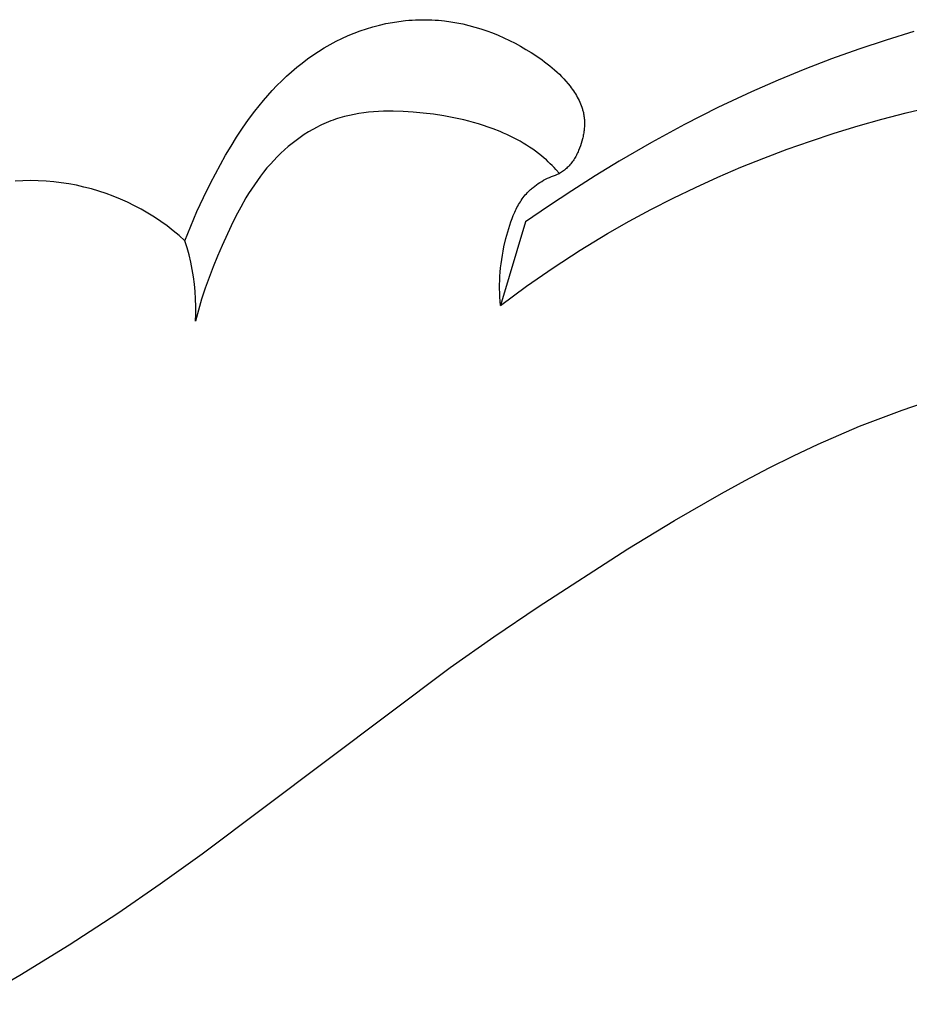
# Model space of a CAD drawing. Units: millimetres. Extents: x 1449 to 3425, y -7517 to -5599.
# Drawn here: x 2499 to 2525, y -5925 to -5897 of the extents above; entities that cross this region are included whole.
import ezdxf

# ---------------------------------------------------------------- set-up
doc = ezdxf.new("R2010")
doc.units = ezdxf.units.MM
doc.header["$MEASUREMENT"] = 0

msp = doc.modelspace()

# ---------------------------------------------------------------- linework, layer by layer
for p, q in [((2509.146, -5897.398), (2509.329, -5897.344)), ((2509.329, -5897.344), (2509.514, -5897.295)), ((2509.514, -5897.295), (2509.7, -5897.253)), ((2509.7, -5897.253), (2509.887, -5897.218)), ((2509.887, -5897.218), (2510.075, -5897.189)), ((2510.075, -5897.189), (2510.264, -5897.166)), ((2510.264, -5897.166), (2510.359, -5897.157)), ((2510.359, -5897.157), (2510.454, -5897.15)), ((2510.454, -5897.15), (2510.549, -5897.145)), ((2510.549, -5897.145), (2510.644, -5897.141)), ((2510.644, -5897.141), (2510.738, -5897.139)), ((2510.738, -5897.139), (2510.833, -5897.139)), ((2510.833, -5897.139), (2510.928, -5897.14)), ((2510.928, -5897.14), (2511.023, -5897.144)), ((2511.023, -5897.144), (2511.117, -5897.149)), ((2511.117, -5897.149), (2511.212, -5897.155)), ((2511.212, -5897.155), (2511.3, -5897.163)), ((2511.3, -5897.163), (2511.389, -5897.173)), ((2511.389, -5897.173), (2511.565, -5897.197)), ((2511.565, -5897.197), (2511.74, -5897.226)), ((2511.74, -5897.226), (2511.914, -5897.262)), ((2511.914, -5897.262), (2512.087, -5897.303)), ((2512.087, -5897.303), (2512.259, -5897.35)), ((2512.259, -5897.35), (2512.43, -5897.402)), ((2508.437, -5897.675), (2508.611, -5897.597)), ((2508.611, -5897.597), (2508.787, -5897.525)), ((2508.787, -5897.525), (2508.965, -5897.458)), ((2508.965, -5897.458), (2509.146, -5897.398)), ((2512.43, -5897.402), (2512.599, -5897.459)), ((2512.599, -5897.459), (2512.766, -5897.521)), ((2512.766, -5897.521), (2512.931, -5897.588)), ((2512.931, -5897.588), (2513.095, -5897.66)), ((2524.881, -5897.483), (2524.087, -5897.726)), ((2507.927, -5897.946), (2508.095, -5897.85)), ((2508.095, -5897.85), (2508.267, -5897.758)), ((2508.267, -5897.758), (2508.437, -5897.675)), ((2513.095, -5897.66), (2513.256, -5897.737)), ((2513.256, -5897.737), (2513.416, -5897.817)), ((2513.416, -5897.817), (2513.573, -5897.902)), ((2513.573, -5897.902), (2513.728, -5897.991)), ((2524.087, -5897.726), (2523.299, -5897.986)), ((2507.444, -5898.268), (2507.602, -5898.156)), ((2507.602, -5898.156), (2507.763, -5898.049)), ((2507.763, -5898.049), (2507.927, -5897.946)), ((2513.728, -5897.991), (2513.88, -5898.084)), ((2513.88, -5898.084), (2514.037, -5898.186)), ((2514.037, -5898.186), (2514.19, -5898.292)), ((2523.299, -5897.986), (2522.518, -5898.265)), ((2507.139, -5898.507), (2507.29, -5898.385)), ((2507.29, -5898.385), (2507.444, -5898.268)), ((2514.19, -5898.292), (2514.265, -5898.347)), ((2514.265, -5898.347), (2514.338, -5898.403)), ((2514.338, -5898.403), (2514.411, -5898.461)), ((2514.411, -5898.461), (2514.482, -5898.52)), ((2522.518, -5898.265), (2521.743, -5898.562)), ((2506.706, -5898.896), (2506.847, -5898.762)), ((2506.847, -5898.762), (2506.991, -5898.633)), ((2506.991, -5898.633), (2507.139, -5898.507)), ((2514.482, -5898.52), (2514.552, -5898.58)), ((2514.552, -5898.58), (2514.621, -5898.643)), ((2514.621, -5898.643), (2514.688, -5898.706)), ((2514.688, -5898.706), (2514.753, -5898.772)), ((2514.753, -5898.772), (2514.817, -5898.839)), ((2521.743, -5898.562), (2520.976, -5898.876)), ((2506.435, -5899.173), (2506.569, -5899.033)), ((2506.569, -5899.033), (2506.706, -5898.896)), ((2514.817, -5898.839), (2514.879, -5898.909)), ((2514.879, -5898.909), (2514.939, -5898.98)), ((2514.939, -5898.98), (2514.997, -5899.053)), ((2514.997, -5899.053), (2515.029, -5899.096)), ((2520.976, -5898.876), (2520.216, -5899.209)), ((2506.178, -5899.464), (2506.305, -5899.317)), ((2506.305, -5899.317), (2506.435, -5899.173)), ((2515.029, -5899.096), (2515.061, -5899.139)), ((2515.061, -5899.139), (2515.092, -5899.183)), ((2515.092, -5899.183), (2515.122, -5899.228)), ((2515.122, -5899.228), (2515.15, -5899.273)), ((2515.15, -5899.273), (2515.178, -5899.319)), ((2515.178, -5899.319), (2515.205, -5899.365)), ((2520.216, -5899.209), (2519.242, -5899.667)), ((2505.934, -5899.765), (2506.054, -5899.613)), ((2506.054, -5899.613), (2506.178, -5899.464)), ((2515.205, -5899.365), (2515.23, -5899.412)), ((2515.23, -5899.412), (2515.254, -5899.46)), ((2515.254, -5899.46), (2515.277, -5899.508)), ((2515.277, -5899.508), (2515.298, -5899.557)), ((2515.298, -5899.557), (2515.317, -5899.606)), ((2515.317, -5899.606), (2515.335, -5899.656)), ((2505.751, -5900.009), (2505.934, -5899.765)), ((2508.651, -5899.888), (2508.515, -5899.921)), ((2508.788, -5899.859), (2508.651, -5899.888)), ((2508.926, -5899.835), (2508.788, -5899.859)), ((2509.065, -5899.814), (2508.926, -5899.835)), ((2509.205, -5899.798), (2509.065, -5899.814)), ((2509.345, -5899.786), (2509.205, -5899.798)), ((2509.487, -5899.777), (2509.345, -5899.786)), ((2509.628, -5899.771), (2509.487, -5899.777)), ((2509.77, -5899.768), (2509.628, -5899.771)), ((2509.912, -5899.768), (2509.77, -5899.768)), ((2510.197, -5899.777), (2509.912, -5899.768)), ((2510.48, -5899.794), (2510.197, -5899.777)), ((2510.776, -5899.821), (2510.48, -5899.794)), ((2511.07, -5899.856), (2510.776, -5899.821)), ((2511.362, -5899.9), (2511.07, -5899.856)), ((2511.652, -5899.955), (2511.362, -5899.9)), ((2515.335, -5899.656), (2515.343, -5899.681)), ((2515.343, -5899.681), (2515.351, -5899.706)), ((2515.351, -5899.706), (2515.358, -5899.731)), ((2515.358, -5899.731), (2515.365, -5899.757)), ((2515.365, -5899.757), (2515.372, -5899.782)), ((2515.372, -5899.782), (2515.378, -5899.808)), ((2515.378, -5899.808), (2515.384, -5899.841)), ((2515.384, -5899.841), (2515.391, -5899.875)), ((2515.391, -5899.875), (2515.396, -5899.909)), ((2515.396, -5899.909), (2515.4, -5899.943)), ((2519.242, -5899.667), (2518.283, -5900.154)), ((2523.965, -5899.998), (2524.657, -5899.817)), ((2524.657, -5899.817), (2525.353, -5899.65)), ((2505.576, -5900.259), (2505.751, -5900.009)), ((2507.789, -5900.194), (2507.725, -5900.226)), ((2507.853, -5900.163), (2507.789, -5900.194)), ((2507.917, -5900.133), (2507.853, -5900.163)), ((2507.982, -5900.104), (2507.917, -5900.133)), ((2508.048, -5900.077), (2507.982, -5900.104)), ((2508.114, -5900.05), (2508.048, -5900.077)), ((2508.18, -5900.025), (2508.114, -5900.05)), ((2508.247, -5900.002), (2508.18, -5900.025)), ((2508.313, -5899.98), (2508.247, -5900.002)), ((2508.38, -5899.959), (2508.313, -5899.98)), ((2508.447, -5899.939), (2508.38, -5899.959)), ((2508.515, -5899.921), (2508.447, -5899.939)), ((2511.796, -5899.985), (2511.652, -5899.955)), ((2511.939, -5900.019), (2511.796, -5899.985)), ((2512.081, -5900.055), (2511.939, -5900.019)), ((2512.223, -5900.094), (2512.081, -5900.055)), ((2512.364, -5900.136), (2512.223, -5900.094)), ((2512.505, -5900.18), (2512.364, -5900.136)), ((2512.644, -5900.228), (2512.505, -5900.18)), ((2515.4, -5899.943), (2515.404, -5899.977)), ((2515.404, -5899.977), (2515.407, -5900.011)), ((2515.407, -5900.011), (2515.409, -5900.045)), ((2515.41, -5900.184), (2515.408, -5900.218)), ((2515.409, -5900.045), (2515.41, -5900.08)), ((2515.41, -5900.08), (2515.411, -5900.114)), ((2515.411, -5900.149), (2515.41, -5900.184)), ((2515.411, -5900.114), (2515.411, -5900.149)), ((2518.283, -5900.154), (2517.337, -5900.668)), ((2522.592, -5900.402), (2523.276, -5900.193)), ((2523.276, -5900.193), (2523.965, -5899.998)), ((2505.408, -5900.514), (2505.576, -5900.259)), ((2507.354, -5900.442), (2507.235, -5900.523)), ((2507.476, -5900.366), (2507.354, -5900.442)), ((2507.599, -5900.294), (2507.476, -5900.366)), ((2507.725, -5900.226), (2507.599, -5900.294)), ((2512.783, -5900.278), (2512.644, -5900.228)), ((2512.982, -5900.357), (2512.783, -5900.278)), ((2513.08, -5900.399), (2512.982, -5900.357)), ((2513.178, -5900.442), (2513.08, -5900.399)), ((2513.275, -5900.487), (2513.178, -5900.442)), ((2515.377, -5900.461), (2515.37, -5900.495)), ((2515.384, -5900.426), (2515.377, -5900.461)), ((2515.389, -5900.392), (2515.384, -5900.426)), ((2515.394, -5900.357), (2515.389, -5900.392)), ((2515.399, -5900.322), (2515.394, -5900.357)), ((2515.403, -5900.288), (2515.399, -5900.322)), ((2515.406, -5900.253), (2515.403, -5900.288)), ((2515.408, -5900.218), (2515.406, -5900.253)), ((2521.912, -5900.626), (2522.592, -5900.402)), ((2505.247, -5900.772), (2505.408, -5900.514)), ((2507.005, -5900.695), (2506.893, -5900.786)), ((2507.119, -5900.607), (2507.005, -5900.695)), ((2507.235, -5900.523), (2507.119, -5900.607)), ((2513.37, -5900.534), (2513.275, -5900.487)), ((2513.465, -5900.583), (2513.37, -5900.534)), ((2513.559, -5900.634), (2513.465, -5900.583)), ((2513.652, -5900.687), (2513.559, -5900.634)), ((2513.743, -5900.742), (2513.652, -5900.687)), ((2513.832, -5900.799), (2513.743, -5900.742)), ((2515.316, -5900.699), (2515.293, -5900.766)), ((2515.336, -5900.632), (2515.316, -5900.699)), ((2515.354, -5900.564), (2515.336, -5900.632)), ((2515.363, -5900.53), (2515.354, -5900.564)), ((2515.37, -5900.495), (2515.363, -5900.53)), ((2517.337, -5900.668), (2516.405, -5901.207)), ((2521.238, -5900.864), (2521.912, -5900.626)), ((2504.943, -5901.301), (2505.092, -5901.035)), ((2505.092, -5901.035), (2505.247, -5900.772)), ((2506.678, -5900.978), (2506.575, -5901.078)), ((2506.784, -5900.88), (2506.678, -5900.978)), ((2506.893, -5900.786), (2506.784, -5900.88)), ((2513.921, -5900.859), (2513.832, -5900.799)), ((2514.007, -5900.92), (2513.921, -5900.859)), ((2514.092, -5900.984), (2514.007, -5900.92)), ((2514.175, -5901.05), (2514.092, -5900.984)), ((2515.177, -5901.033), (2515.159, -5901.066)), ((2515.194, -5901), (2515.177, -5901.033)), ((2515.21, -5900.966), (2515.194, -5901)), ((2515.226, -5900.932), (2515.21, -5900.966)), ((2515.241, -5900.897), (2515.226, -5900.932)), ((2515.268, -5900.832), (2515.241, -5900.897)), ((2515.293, -5900.766), (2515.268, -5900.832)), ((2520.569, -5901.116), (2521.238, -5900.864)), ((2504.659, -5901.84), (2504.943, -5901.301)), ((2506.379, -5901.287), (2506.28, -5901.401)), ((2506.476, -5901.181), (2506.379, -5901.287)), ((2506.575, -5901.078), (2506.476, -5901.181)), ((2514.256, -5901.119), (2514.175, -5901.05)), ((2514.314, -5901.17), (2514.256, -5901.119)), ((2514.371, -5901.223), (2514.314, -5901.17)), ((2514.427, -5901.277), (2514.371, -5901.223)), ((2514.482, -5901.333), (2514.427, -5901.277)), ((2514.993, -5901.31), (2514.968, -5901.337)), ((2515.016, -5901.281), (2514.993, -5901.31)), ((2515.039, -5901.252), (2515.016, -5901.281)), ((2515.061, -5901.223), (2515.039, -5901.252)), ((2515.082, -5901.193), (2515.061, -5901.223)), ((2515.102, -5901.162), (2515.082, -5901.193)), ((2515.122, -5901.13), (2515.102, -5901.162)), ((2515.141, -5901.098), (2515.122, -5901.13)), ((2515.159, -5901.066), (2515.141, -5901.098)), ((2516.405, -5901.207), (2515.721, -5901.623)), ((2519.906, -5901.382), (2520.569, -5901.116)), ((2506.185, -5901.518), (2506.092, -5901.637)), ((2506.28, -5901.401), (2506.185, -5901.518)), ((2514.536, -5901.389), (2514.482, -5901.333)), ((2514.517, -5901.625), (2514.575, -5901.603)), ((2514.588, -5901.446), (2514.536, -5901.389)), ((2514.575, -5901.603), (2514.633, -5901.582)), ((2514.691, -5901.563), (2514.588, -5901.446)), ((2514.633, -5901.582), (2514.691, -5901.563)), ((2514.721, -5901.544), (2514.691, -5901.563)), ((2514.751, -5901.525), (2514.721, -5901.544)), ((2514.78, -5901.504), (2514.751, -5901.525)), ((2514.809, -5901.483), (2514.78, -5901.504)), ((2514.837, -5901.461), (2514.809, -5901.483)), ((2514.864, -5901.438), (2514.837, -5901.461)), ((2514.891, -5901.414), (2514.864, -5901.438)), ((2514.917, -5901.39), (2514.891, -5901.414)), ((2514.943, -5901.364), (2514.917, -5901.39)), ((2514.968, -5901.337), (2514.943, -5901.364)), ((2519.249, -5901.663), (2519.906, -5901.382)), ((2499.264, -5901.767), (2499.043, -5901.778)), ((2499.485, -5901.764), (2499.264, -5901.767)), ((2499.706, -5901.768), (2499.485, -5901.764)), ((2499.927, -5901.779), (2499.706, -5901.768)), ((2500.148, -5901.798), (2499.927, -5901.779)), ((2500.367, -5901.825), (2500.148, -5901.798)), ((2500.586, -5901.858), (2500.367, -5901.825)), ((2500.803, -5901.899), (2500.586, -5901.858)), ((2504.459, -5902.246), (2504.659, -5901.84)), ((2505.918, -5901.881), (2505.835, -5902.006)), ((2506.004, -5901.758), (2505.918, -5901.881)), ((2506.092, -5901.637), (2506.004, -5901.758)), ((2513.98, -5901.92), (2514.029, -5901.884)), ((2514.029, -5901.884), (2514.079, -5901.849)), ((2514.079, -5901.849), (2514.131, -5901.816)), ((2514.131, -5901.816), (2514.184, -5901.785)), ((2514.184, -5901.785), (2514.237, -5901.754)), ((2514.237, -5901.754), (2514.292, -5901.726)), ((2514.292, -5901.726), (2514.348, -5901.698)), ((2514.348, -5901.698), (2514.404, -5901.672)), ((2514.404, -5901.672), (2514.46, -5901.648)), ((2514.46, -5901.648), (2514.517, -5901.625)), ((2515.721, -5901.623), (2515.045, -5902.053)), ((2518.599, -5901.958), (2519.249, -5901.663)), ((2501.019, -5901.948), (2500.803, -5901.899)), ((2501.233, -5902.003), (2501.019, -5901.948)), ((2501.445, -5902.066), (2501.233, -5902.003)), ((2501.655, -5902.136), (2501.445, -5902.066)), ((2501.863, -5902.213), (2501.655, -5902.136)), ((2505.754, -5902.133), (2505.676, -5902.262)), ((2505.835, -5902.006), (2505.754, -5902.133)), ((2513.679, -5902.215), (2513.709, -5902.177)), ((2513.709, -5902.177), (2513.741, -5902.141)), ((2513.741, -5902.141), (2513.773, -5902.106)), ((2513.773, -5902.106), (2513.806, -5902.071)), ((2513.806, -5902.071), (2513.841, -5902.038)), ((2513.841, -5902.038), (2513.863, -5902.017)), ((2513.863, -5902.017), (2513.885, -5901.997)), ((2513.885, -5901.997), (2513.908, -5901.977)), ((2513.908, -5901.977), (2513.932, -5901.958)), ((2513.932, -5901.958), (2513.98, -5901.92)), ((2515.045, -5902.053), (2514.377, -5902.496)), ((2517.957, -5902.267), (2518.599, -5901.958)), ((2502.068, -5902.296), (2501.863, -5902.213)), ((2502.27, -5902.387), (2502.068, -5902.296)), ((2502.468, -5902.484), (2502.27, -5902.387)), ((2504.267, -5902.656), (2504.459, -5902.246)), ((2505.676, -5902.262), (2505.527, -5902.523)), ((2513.492, -5902.496), (2513.516, -5902.454)), ((2513.516, -5902.454), (2513.541, -5902.412)), ((2513.541, -5902.412), (2513.567, -5902.371)), ((2513.567, -5902.371), (2513.594, -5902.331)), ((2513.594, -5902.331), (2513.621, -5902.291)), ((2513.621, -5902.291), (2513.65, -5902.253)), ((2513.65, -5902.253), (2513.679, -5902.215)), ((2517.322, -5902.591), (2517.957, -5902.267)), ((2502.664, -5902.588), (2502.468, -5902.484)), ((2502.855, -5902.699), (2502.664, -5902.588)), ((2503.043, -5902.816), (2502.855, -5902.699)), ((2504.087, -5903.071), (2504.267, -5902.656)), ((2505.527, -5902.523), (2505.386, -5902.789)), ((2513.365, -5902.762), (2513.404, -5902.671)), ((2513.404, -5902.671), (2513.425, -5902.627)), ((2513.425, -5902.627), (2513.447, -5902.583)), ((2513.447, -5902.583), (2513.469, -5902.539)), ((2513.469, -5902.539), (2513.492, -5902.496)), ((2514.377, -5902.496), (2513.719, -5902.951)), ((2516.695, -5902.93), (2517.322, -5902.591)), ((2503.227, -5902.939), (2503.043, -5902.816)), ((2503.407, -5903.068), (2503.227, -5902.939)), ((2505.386, -5902.789), (2505.252, -5903.06)), ((2513.719, -5902.951), (2513, -5905.35)), ((2513.261, -5903.042), (2513.293, -5902.948)), ((2513.293, -5902.948), (2513.328, -5902.854)), ((2513.328, -5902.854), (2513.365, -5902.762)), ((2516.077, -5903.283), (2516.695, -5902.93)), ((2503.582, -5903.203), (2503.407, -5903.068)), ((2503.752, -5903.344), (2503.582, -5903.203)), ((2503.918, -5903.491), (2504.087, -5903.071)), ((2505.252, -5903.06), (2504.988, -5903.633)), ((2513.151, -5903.429), (2513.203, -5903.235)), ((2513.203, -5903.235), (2513.231, -5903.138)), ((2513.231, -5903.138), (2513.261, -5903.042)), ((2515.284, -5903.766), (2516.077, -5903.283)), ((2503.918, -5903.491), (2503.752, -5903.344)), ((2503.982, -5903.694), (2503.918, -5903.491)), ((2513.096, -5903.67), (2513.151, -5903.429)), ((2504.039, -5903.9), (2503.982, -5903.694)), ((2504.988, -5903.633), (2504.857, -5903.936)), ((2513.05, -5903.911), (2513.072, -5903.79)), ((2513.072, -5903.79), (2513.096, -5903.67)), ((2514.508, -5904.271), (2515.284, -5903.766)), ((2504.089, -5904.107), (2504.039, -5903.9)), ((2504.132, -5904.316), (2504.089, -5904.107)), ((2504.857, -5903.936), (2504.733, -5904.242)), ((2513, -5904.271), (2513.014, -5904.151)), ((2513.014, -5904.151), (2513.031, -5904.031)), ((2513.031, -5904.031), (2513.05, -5903.911)), ((2504.167, -5904.526), (2504.132, -5904.316)), ((2504.733, -5904.242), (2504.616, -5904.549)), ((2512.979, -5904.511), (2512.988, -5904.391)), ((2512.988, -5904.391), (2513, -5904.271)), ((2513.746, -5904.8), (2514.508, -5904.271)), ((2504.195, -5904.738), (2504.167, -5904.526)), ((2504.616, -5904.549), (2504.505, -5904.859)), ((2512.97, -5904.751), (2512.973, -5904.631)), ((2512.973, -5904.631), (2512.979, -5904.511)), ((2504.216, -5904.95), (2504.195, -5904.738)), ((2504.229, -5905.163), (2504.216, -5904.95)), ((2504.505, -5904.859), (2504.403, -5905.171)), ((2512.97, -5904.871), (2512.97, -5904.751)), ((2512.973, -5904.991), (2512.97, -5904.871)), ((2512.979, -5905.11), (2512.973, -5904.991)), ((2513, -5905.35), (2513.746, -5904.8)), ((2504.235, -5905.377), (2504.229, -5905.163)), ((2504.403, -5905.171), (2504.309, -5905.486)), ((2512.988, -5905.23), (2512.979, -5905.11)), ((2513, -5905.35), (2512.988, -5905.23)), ((2504.309, -5905.486), (2504.224, -5905.803)), ((2504.233, -5905.59), (2504.235, -5905.377)), ((2504.224, -5905.803), (2504.233, -5905.59)), ((2523.93, -5908.586), (2524.543, -5908.362)), ((2524.543, -5908.362), (2525.161, -5908.154)), ((2523.323, -5908.824), (2523.93, -5908.586)), ((2522.722, -5909.076), (2523.323, -5908.824)), ((2522.127, -5909.341), (2522.722, -5909.076)), ((2521.422, -5909.673), (2522.127, -5909.341)), ((2520.724, -5910.02), (2521.422, -5909.673)), ((2520.033, -5910.382), (2520.724, -5910.02)), ((2519.348, -5910.756), (2520.033, -5910.382)), ((2517.995, -5911.536), (2519.348, -5910.756)), ((2516.66, -5912.348), (2517.995, -5911.536)), ((2514.076, -5914.009), (2516.66, -5912.348)), ((2512.805, -5914.871), (2514.076, -5914.009)), ((2511.55, -5915.755), (2512.805, -5914.871)), ((2504.417, -5921.111), (2511.55, -5915.755)), ((2503.211, -5921.978), (2504.417, -5921.111)), ((2501.988, -5922.82), (2503.211, -5921.978)), ((2500.593, -5923.727), (2501.988, -5922.82)), ((2499.174, -5924.598), (2500.593, -5923.727)), ((2497.735, -5925.436), (2499.174, -5924.598))]:
    msp.add_line(p, q)

doc.saveas('drawing.dxf')
